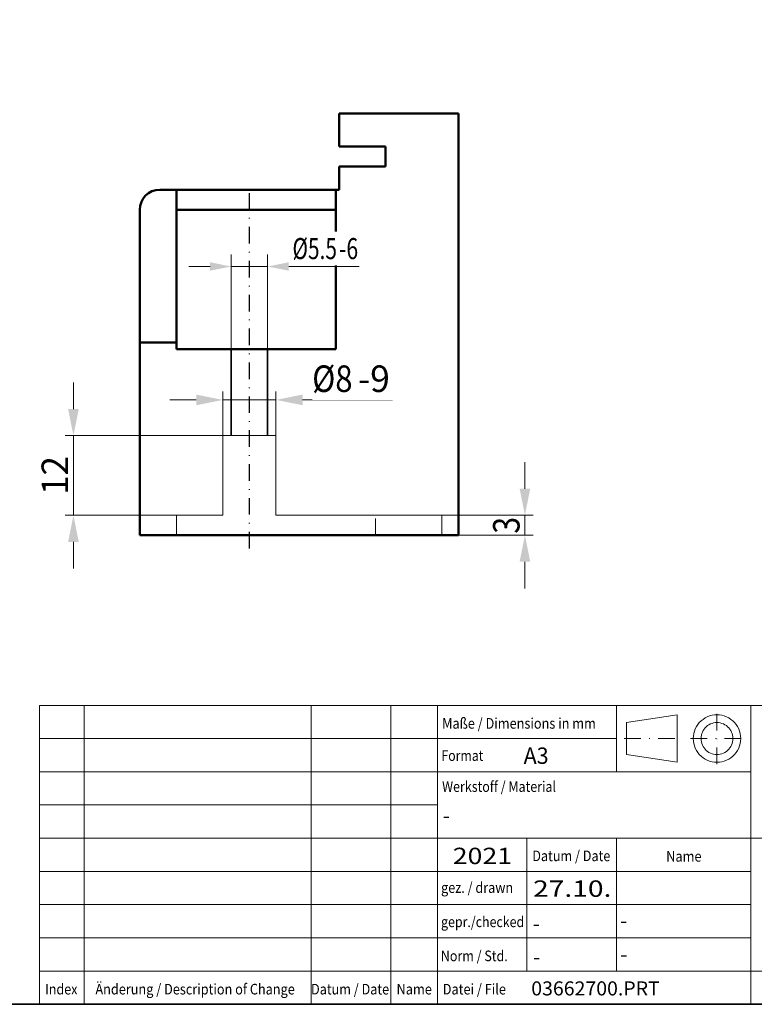
# Model space of a CAD drawing. Units: millimetres. Extents: x -796 to -499, y -71 to 349.
# Drawn here: x -692 to -582, y -66 to 83 of the extents above; entities that cross this region are included whole.
import ezdxf
from ezdxf.enums import TextEntityAlignment as Align

# ---------------------------------------------------------------- set-up
doc = ezdxf.new("R2010")
doc.units = ezdxf.units.MM
doc.header["$LTSCALE"] = 5
doc.linetypes.add('AUSGEZOGEN', pattern=[0])
doc.linetypes.add('DASHDOT', pattern=[1, 0.5, -0.25, 0, -0.25])
for name, color, linetype in [('BEMASS', 1, 'Continuous'), ('KONTUREN', 7, 'Continuous'), ('MITTEL', 1, 'Continuous'), ('RAHMEN', 18, 'Continuous'), ('RAHMENSCHRIFT', 18, 'Continuous')]:
    doc.layers.add(name, color=color, linetype=linetype)
doc.styles.add('Arial', font='arial.ttf')
doc.dimstyles.new('ISO-25', dxfattribs={"dimtxt": 2.5, "dimasz": 2.5, "dimexe": 1.25, "dimexo": 0.625, "dimtad": 1, "dimtxsty": 'Standard', "dimcen": 2.5, "dimadec": 0, "dimazin": 0, "dimtfac": 1, "dimtmove": 0, "dimatfit": 3, "dimfxl": 1, "dimarcsym": 0})

# ---------------------------------------------------------------- blocks, each defined once
blk = doc.blocks.new('*D1')
at = {"layer": 'BEMASS', "linetype": 'AUSGEZOGEN', "lineweight": 18}
for points in [[(-684.17, 19.95), (-683.37, 23.95), (-684.97, 23.95)], [(-684.17, 7.95), (-684.97, 3.95), (-683.37, 3.95)]]:
    blk.add_hatch(color=1, dxfattribs=at).paths.add_polyline_path(points, flags=0)
at = {"layer": 'BEMASS', "color": 1, "linetype": 'AUSGEZOGEN', "lineweight": 18}
for p, q in [((-684.17, 23.95), (-684.17, 27.95)), ((-660.17, 19.95), (-685.42, 19.95)), ((-684.17, 7.95), (-684.17, 19.95)), ((-668.67, 7.95), (-685.42, 7.95)), ((-684.17, 3.95), (-684.17, -0.05))]:
    blk.add_line(p, q, dxfattribs=at)
at = {"layer": 'BEMASS', "color": 1, "linetype": 'AUSGEZOGEN', "lineweight": 18, "style": 'Arial', "width": 0.940722}
blk.add_text('12', height=4, rotation=90, dxfattribs=at).set_placement((-684.97, 11.03), (-684.97, 16.87), align=Align.FIT)
blk = doc.blocks.new('*D2')
at = {"layer": 'BEMASS', "linetype": 'AUSGEZOGEN', "lineweight": 18}
for points in [[(-616.17, 7.95), (-615.37, 11.95), (-616.97, 11.95)], [(-616.17, 4.95), (-616.97, 0.95), (-615.37, 0.95)]]:
    blk.add_hatch(color=1, dxfattribs=at).paths.add_polyline_path(points, flags=0)
at = {"layer": 'BEMASS', "color": 1, "linetype": 'AUSGEZOGEN', "lineweight": 18}
for p, q in [((-616.17, 11.95), (-616.17, 15.95)), ((-628.67, 7.95), (-614.92, 7.95)), ((-616.17, 4.95), (-616.17, 7.95)), ((-628.67, 4.95), (-614.92, 4.95)), ((-616.17, 0.95), (-616.17, -3.05))]:
    blk.add_line(p, q, dxfattribs=at)
at = {"layer": 'BEMASS', "color": 1, "linetype": 'AUSGEZOGEN', "lineweight": 18, "style": 'Arial', "width": 0.811856}
blk.add_text('3', height=4, rotation=90, dxfattribs=at).set_placement((-616.97, 5.19), (-616.97, 7.71), align=Align.FIT)
blk = doc.blocks.new('*D9')
at = {"layer": 'BEMASS', "linetype": 'AUSGEZOGEN', "lineweight": 18}
for points in [[(-661.67, 25.32), (-665.67, 26.12), (-665.67, 24.52)], [(-653.67, 25.32), (-649.67, 24.52), (-649.67, 26.12)]]:
    blk.add_hatch(color=1, dxfattribs=at).paths.add_polyline_path(points, flags=0)
at = {"layer": 'BEMASS', "color": 1, "linetype": 'AUSGEZOGEN', "lineweight": 18}
for p, q in [((-665.67, 25.32), (-669.67, 25.32)), ((-661.67, 19.95), (-661.67, 26.57)), ((-661.67, 25.32), (-653.67, 25.32)), ((-653.67, 19.95), (-653.67, 26.57)), ((-649.67, 25.32), (-645.67, 25.32)), ((-649.67, 25.32), (-636.11, 25.32))]:
    blk.add_line(p, q, dxfattribs=at)
at = {"color": 1, "linetype": 'AUSGEZOGEN', "lineweight": 18}
blk.add_wipeout([(-648.21, 25.31), (-635.71, 25.31), (-635.71, 31.71), (-648.21, 31.71)], dxfattribs=at).dxf.layer = 'BEMASS'
at = {"layer": 'BEMASS', "color": 1, "linetype": 'AUSGEZOGEN', "lineweight": 18, "style": 'Arial', "width": 0.816327}
blk.add_text('%%c8', height=4, dxfattribs=at).set_placement((-648.21, 26.51), (-642.13, 26.51), align=Align.FIT)
at = {"color": 1, "linetype": 'AUSGEZOGEN', "lineweight": 18}
blk.add_wipeout([(-641.33, 25.31), (-628.83, 25.31), (-628.83, 31.71), (-641.33, 31.71)], dxfattribs=at).dxf.layer = 'BEMASS'
at = {"layer": 'BEMASS', "color": 1, "linetype": 'AUSGEZOGEN', "lineweight": 18, "style": 'Arial', "width": 0.970991}
blk.add_text('-9', height=4, dxfattribs=at).set_placement((-641.33, 26.51), (-636.51, 26.51), align=Align.FIT)
blk = doc.blocks.new('*D10')
at = {"layer": 'BEMASS', "linetype": 'AUSGEZOGEN', "lineweight": 18}
for points in [[(-660.42, 45.4), (-663.59, 46.04), (-663.59, 44.77)], [(-654.92, 45.4), (-651.74, 44.77), (-651.74, 46.04)]]:
    blk.add_hatch(color=1, dxfattribs=at).paths.add_polyline_path(points, flags=0)
at = {"layer": 'BEMASS', "color": 1, "linetype": 'AUSGEZOGEN', "lineweight": 18}
for p, q in [((-660.42, 32.95), (-660.42, 47.22)), ((-654.92, 32.95), (-654.92, 47.22)), ((-663.59, 45.4), (-666.77, 45.4)), ((-660.42, 45.4), (-654.92, 45.4)), ((-651.74, 45.4), (-648.57, 45.4)), ((-651.74, 45.4), (-641.13, 45.4))]:
    blk.add_line(p, q, dxfattribs=at)
at = {"color": 1, "linetype": 'AUSGEZOGEN', "lineweight": 18}
blk.add_wipeout([(-651.18, 45.56), (-640.97, 45.56), (-640.97, 50.64), (-651.18, 50.64)], dxfattribs=at).dxf.layer = 'BEMASS'
at = {"layer": 'BEMASS', "color": 1, "linetype": 'AUSGEZOGEN', "lineweight": 18, "style": 'Arial', "width": 0.697951}
blk.add_text('%%c5.5', height=3.175, dxfattribs=at).set_placement((-651.18, 46.51), (-644.48, 46.51), align=Align.FIT)
at = {"color": 1, "linetype": 'AUSGEZOGEN', "lineweight": 18}
blk.add_wipeout([(-644.16, 45.56), (-633.95, 45.56), (-633.95, 50.64), (-644.16, 50.64)], dxfattribs=at).dxf.layer = 'BEMASS'
at = {"layer": 'BEMASS', "color": 1, "linetype": 'AUSGEZOGEN', "lineweight": 18, "style": 'Arial', "width": 0.728445}
blk.add_text('-6', height=3.175, dxfattribs=at).set_placement((-644.16, 46.51), (-641.29, 46.51), align=Align.FIT)

msp = doc.modelspace()

# ---------------------------------------------------------------- linework, layer by layer
at = {"layer": 'KONTUREN', "color": 7, "linetype": 'AUSGEZOGEN', "lineweight": 50}
for p, q in [((-644.17, 68.453), (-626.17, 68.453)), ((-644.17, 63.453), (-644.17, 68.453)), ((-626.17, 4.953), (-626.17, 68.453)), ((-644.17, 63.453), (-637.17, 63.453)), ((-637.17, 63.453), (-637.17, 60.453)), ((-644.17, 56.953), (-644.17, 60.453)), ((-637.17, 60.453), (-644.17, 60.453)), ((-644.17, 56.953), (-644.17, 60.453)), ((-671.17, 56.953), (-644.17, 56.953)), ((-671.17, 56.953), (-654.17, 56.953)), ((-668.67, 33.953), (-668.67, 56.953)), ((-666.17, 56.953), (-667.17, 56.953)), ((-654.17, 56.953), (-644.17, 56.953)), ((-653.17, 56.953), (-654.17, 56.953)), ((-644.67, 56.953), (-644.67, 32.953)), ((-674.17, 4.953), (-674.17, 53.953)), ((-674.17, 52.953), (-674.17, 53.953)), ((-668.67, 53.953), (-654.17, 53.953)), ((-654.17, 53.953), (-644.67, 53.953)), ((-674.17, 33.953), (-668.67, 33.953)), ((-668.67, 32.953), (-668.67, 33.953)), ((-644.67, 32.953), (-668.67, 32.953)), ((-674.17, 4.953), (-626.17, 4.953))]:
    msp.add_line(p, q, dxfattribs=at)
at = {"layer": 'KONTUREN', "color": 18, "linetype": 'AUSGEZOGEN', "lineweight": 35}
for p, q in [((-660.42, 19.953), (-660.42, 32.953)), ((-654.92, 19.953), (-654.92, 32.953))]:
    msp.add_line(p, q, dxfattribs=at)
at = {"layer": 'KONTUREN', "color": 18, "linetype": 'AUSGEZOGEN', "lineweight": 18}
for p, q in [((-661.67, 19.953), (-661.67, 7.953)), ((-653.67, 19.953), (-661.67, 19.953)), ((-653.67, 19.953), (-653.67, 7.953)), ((-661.67, 7.953), (-668.67, 7.953)), ((-668.67, 7.953), (-668.67, 4.953)), ((-628.67, 7.953), (-653.67, 7.953)), ((-628.67, 4.953), (-628.67, 7.953)), ((-668.67, 4.953), (-628.67, 4.953)), ((-662.17, 4.953), (-653.17, 4.953))]:
    msp.add_line(p, q, dxfattribs=at)
at = {"layer": 'KONTUREN', "color": 7, "linetype": 'AUSGEZOGEN', "lineweight": 50}
msp.add_arc((-671.17, 53.953), 3, 90, 180, dxfattribs=at)
msp.add_arc((-671.17, 53.953), 3, 90, 180, dxfattribs=at)
at = {"layer": 'MITTEL', "color": 1, "linetype": 'DASHDOT', "lineweight": 25}
msp.add_line((-657.67, 2.953), (-657.67, 56.953), dxfattribs=at)
at = {"layer": 'MITTEL', "color": 1, "linetype": 'DASHDOT', "lineweight": 18}
msp.add_line((-638.67, 4.953), (-638.67, 7.953), dxfattribs=at)
at = {"layer": 'RAHMEN', "color": 18, "linetype": 'AUSGEZOGEN', "lineweight": 18}
for p, q in [((-504.295, -20.654), (-689.295, -20.654)), ((-689.295, -65.654), (-689.295, -20.654)), ((-682.57, -65.654), (-682.57, -20.654)), ((-648.382, -20.654), (-648.382, -65.654)), ((-636.359, -20.654), (-636.359, -65.654)), ((-629.359, -20.654), (-629.359, -65.654)), ((-602.359, -20.654), (-602.359, -30.654)), ((-582.159, -20.654), (-582.159, -65.654)), ((-600.848, -23.254), (-593.246, -22.072)), ((-593.246, -29.23), (-593.246, -22.072)), ((-587.993, -22.152), (-588.355, -22.246)), ((-587.623, -22.094), (-587.993, -22.152)), ((-587.246, -22.072), (-587.623, -22.094)), ((-586.869, -22.094), (-587.246, -22.072)), ((-586.5, -22.152), (-586.869, -22.094)), ((-586.138, -22.246), (-586.5, -22.152)), ((-600.848, -28.055), (-600.848, -23.254)), ((-590.137, -23.551), (-590.348, -23.863)), ((-589.906, -23.261), (-590.137, -23.551)), ((-589.638, -22.993), (-589.906, -23.261)), ((-589.348, -22.761), (-589.638, -22.993)), ((-589.036, -22.55), (-589.348, -22.761)), ((-588.703, -22.384), (-589.036, -22.55)), ((-588.659, -23.711), (-588.855, -23.87)), ((-588.355, -22.246), (-588.703, -22.384)), ((-588.449, -23.573), (-588.659, -23.711)), ((-588.224, -23.457), (-588.449, -23.573)), ((-587.985, -23.37), (-588.224, -23.457)), ((-587.746, -23.305), (-587.985, -23.37)), ((-587.5, -23.261), (-587.746, -23.305)), ((-587.246, -23.254), (-587.5, -23.261)), ((-586.993, -23.261), (-587.246, -23.254)), ((-586.746, -23.305), (-586.993, -23.261)), ((-586.507, -23.37), (-586.746, -23.305)), ((-586.268, -23.457), (-586.507, -23.37)), ((-586.043, -23.573), (-586.268, -23.457)), ((-585.79, -22.384), (-586.138, -22.246)), ((-585.833, -23.711), (-586.043, -23.573)), ((-585.638, -23.87), (-585.833, -23.711)), ((-585.456, -22.55), (-585.79, -22.384)), ((-585.145, -22.761), (-585.456, -22.55)), ((-584.855, -22.993), (-585.145, -22.761)), ((-584.587, -23.261), (-584.855, -22.993)), ((-584.355, -23.551), (-584.587, -23.261)), ((-584.145, -23.863), (-584.355, -23.551)), ((-590.746, -24.907), (-590.804, -25.277)), ((-590.652, -24.545), (-590.746, -24.907)), ((-590.514, -24.197), (-590.652, -24.545)), ((-590.348, -23.863), (-590.514, -24.197)), ((-589.594, -25.154), (-589.63, -25.401)), ((-589.529, -24.907), (-589.594, -25.154)), ((-589.442, -24.675), (-589.529, -24.907)), ((-589.326, -24.451), (-589.442, -24.675)), ((-589.188, -24.24), (-589.326, -24.451)), ((-589.029, -24.044), (-589.188, -24.24)), ((-588.855, -23.87), (-589.029, -24.044)), ((-585.464, -24.044), (-585.638, -23.87)), ((-585.304, -24.24), (-585.464, -24.044)), ((-585.167, -24.451), (-585.304, -24.24)), ((-585.051, -24.675), (-585.167, -24.451)), ((-584.964, -24.907), (-585.051, -24.675)), ((-584.898, -25.154), (-584.964, -24.907)), ((-584.862, -25.401), (-584.898, -25.154)), ((-583.978, -24.197), (-584.145, -23.863)), ((-583.84, -24.545), (-583.978, -24.197)), ((-583.746, -24.907), (-583.84, -24.545)), ((-583.688, -25.277), (-583.746, -24.907)), ((-602.359, -25.654), (-689.295, -25.654)), ((-590.804, -25.277), (-590.826, -25.654)), ((-590.826, -25.654), (-590.804, -26.024)), ((-590.804, -26.024), (-590.746, -26.394)), ((-590.746, -26.394), (-590.652, -26.757)), ((-589.63, -25.401), (-589.645, -25.654)), ((-589.645, -25.654), (-589.63, -25.901)), ((-589.63, -25.901), (-589.594, -26.148)), ((-589.594, -26.148), (-589.529, -26.394)), ((-589.529, -26.394), (-589.442, -26.626)), ((-589.442, -26.626), (-589.326, -26.851)), ((-585.167, -26.851), (-585.051, -26.626)), ((-585.051, -26.626), (-584.964, -26.394)), ((-584.964, -26.394), (-584.898, -26.148)), ((-584.898, -26.148), (-584.862, -25.901)), ((-584.848, -25.654), (-584.862, -25.401)), ((-584.862, -25.901), (-584.848, -25.654)), ((-583.84, -26.757), (-583.746, -26.394)), ((-583.746, -26.394), (-583.688, -26.024)), ((-583.667, -25.654), (-583.688, -25.277)), ((-583.688, -26.024), (-583.667, -25.654)), ((-593.246, -29.23), (-600.848, -28.055)), ((-590.652, -26.757), (-590.514, -27.105)), ((-590.514, -27.105), (-590.348, -27.439)), ((-590.348, -27.439), (-590.137, -27.758)), ((-590.137, -27.758), (-589.906, -28.048)), ((-589.906, -28.048), (-589.638, -28.309)), ((-589.326, -26.851), (-589.188, -27.061)), ((-589.188, -27.061), (-589.029, -27.257)), ((-589.029, -27.257), (-588.855, -27.439)), ((-588.855, -27.439), (-588.659, -27.591)), ((-588.659, -27.591), (-588.449, -27.729)), ((-588.449, -27.729), (-588.224, -27.845)), ((-588.224, -27.845), (-587.985, -27.932)), ((-587.985, -27.932), (-587.746, -27.997)), ((-587.746, -27.997), (-587.5, -28.04)), ((-587.5, -28.04), (-587.246, -28.055)), ((-587.246, -28.055), (-586.993, -28.04)), ((-586.993, -28.04), (-586.746, -27.997)), ((-586.746, -27.997), (-586.507, -27.932)), ((-586.507, -27.932), (-586.268, -27.845)), ((-586.268, -27.845), (-586.043, -27.729)), ((-586.043, -27.729), (-585.833, -27.591)), ((-585.833, -27.591), (-585.638, -27.439)), ((-585.638, -27.439), (-585.464, -27.257)), ((-585.464, -27.257), (-585.304, -27.061)), ((-585.304, -27.061), (-585.167, -26.851)), ((-584.855, -28.309), (-584.587, -28.048)), ((-584.587, -28.048), (-584.355, -27.758)), ((-584.355, -27.758), (-584.145, -27.439)), ((-584.145, -27.439), (-583.978, -27.105)), ((-583.978, -27.105), (-583.84, -26.757)), ((-589.638, -28.309), (-589.348, -28.548)), ((-589.348, -28.548), (-589.036, -28.751)), ((-589.036, -28.751), (-588.703, -28.918)), ((-588.703, -28.918), (-588.355, -29.056)), ((-588.355, -29.056), (-587.993, -29.15)), ((-587.993, -29.15), (-587.623, -29.208)), ((-587.623, -29.208), (-587.246, -29.23)), ((-587.246, -29.23), (-586.869, -29.208)), ((-586.869, -29.208), (-586.5, -29.15)), ((-586.5, -29.15), (-586.138, -29.056)), ((-586.138, -29.056), (-585.79, -28.918)), ((-585.79, -28.918), (-585.456, -28.751)), ((-585.456, -28.751), (-585.145, -28.548)), ((-585.145, -28.548), (-584.855, -28.309)), ((-582.159, -30.654), (-689.295, -30.654)), ((-629.359, -35.654), (-689.295, -35.654)), ((-504.295, -40.654), (-689.295, -40.654)), ((-615.859, -40.654), (-615.859, -60.654)), ((-602.359, -40.654), (-602.359, -60.654)), ((-582.159, -45.654), (-689.295, -45.654)), ((-582.159, -50.654), (-689.295, -50.654)), ((-582.159, -55.654), (-689.295, -55.654)), ((-504.295, -60.654), (-689.295, -60.654))]:
    msp.add_line(p, q, dxfattribs=at)
at = {"layer": 'RAHMEN', "color": 16, "linetype": 'DASHDOT', "lineweight": 18}
for p, q in [((-587.246, -29.52), (-587.246, -21.702)), ((-601.21, -25.654), (-592.906, -25.654)), ((-591.232, -25.654), (-583.282, -25.654))]:
    msp.add_line(p, q, dxfattribs=at)

# ---------------------------------------------------------------- texts
at = {"layer": 'RAHMENSCHRIFT', "color": 18, "linetype": 'AUSGEZOGEN', "lineweight": 18, "style": 'Arial'}
for s, width, p, p2 in [('Maße / Dimensions in mm', 0.892635, (-628.641, -24.168), (-605.488, -24.168)), ('Format', 0.891993, (-628.743, -29.017), (-622.434, -29.017)), ('Werkstoff / Material', 0.89204, (-628.644, -33.682), (-611.484, -33.682)), ('Datum / Date', 0.893591, (-615.066, -44.108), (-603.31, -44.108)), ('Name', 0.893768, (-594.895, -44.178), (-589.571, -44.178)), ('gez. / drawn', 0.892674, (-628.8, -48.883), (-617.941, -48.883)), ('gepr./checked', 0.892095, (-628.8, -54.037), (-616.286, -54.037)), ('Norm / Std.', 0.892903, (-628.841, -59.165), (-618.756, -59.165)), ('Änderung / Description of Change', 0.892556, (-680.857, -64.174), (-650.832, -64.174)), ('Index', 0.892501, (-688.441, -64.174), (-683.565, -64.174)), ('Datum / Date', 0.893591, (-648.382, -64.174), (-636.625, -64.174)), ('Name', 0.893768, (-635.507, -64.174), (-630.183, -64.174)), ('Datei / File', 0.89207, (-628.551, -64.174), (-619.03, -64.174))]:
    msp.add_text(s, height=1.6, dxfattribs=dict(at, width=width)).set_placement(p, p2, align=Align.FIT)
at = {"layer": 'RAHMENSCHRIFT', "color": 5, "linetype": 'AUSGEZOGEN', "lineweight": 18, "style": 'Arial'}
for s, height, width, p, p2 in [('A3', 2.4694, 0.892501, (-616.364, -29.464), (-612.602, -29.464)), ('-', 2.117, 1.129032, (-628.549, -38.304), (-627.437, -38.304)), ('2021', 2.4694, 1.167526, (-627.05, -44.556), (-618.1, -44.556)), ('27.10.', 2.4694, 1.231959, (-614.948, -49.477), (-603.144, -49.477)), ('-', 2.117, 1.129032, (-601.868, -54.102), (-600.757, -54.102)), ('-', 2.117, 1.129032, (-615.023, -54.592), (-613.912, -54.592)), ('-', 2.117, 1.129032, (-614.946, -59.595), (-613.835, -59.595)), ('-', 2.117, 1.129032, (-601.836, -59.176), (-600.724, -59.176)), ('03662700.PRT', 2.11667, 0.974009, (-615.217, -64.319), (-595.862, -64.319))]:
    msp.add_text(s, height=height, dxfattribs=dict(at, width=width)).set_placement(p, p2, align=Align.FIT)

# ---------------------------------------------------------------- dimensions: what is measured, and where the dimension line sits
at = {"layer": 'BEMASS', "color": 1, "linetype": 'AUSGEZOGEN', "lineweight": 18}
for base, p1, p2, picture, middle in [((-684.17, 19.953), (-668.67, 7.953), (-660.17, 19.953), '*D1', (-686.97, 13.953)), ((-616.17, 7.953), (-628.67, 4.953), (-628.67, 7.953), '*D2', (-618.97, 6.453))]:
    dim = msp.add_linear_dim(base=base, p1=p1, p2=p2, angle=90, dimstyle='ISO-25', override={"dimtxt": 4, "dimasz": 4, "dimexe": 1.25, "dimgap": 0.571429, "dimtad": 1, "dimjust": 0, "dimdec": 2, "dimzin": 8, "dimpost": '<>', "dimtxsty": 'Arial', "dimsah": 1, "dimclrd": 1, "dimclre": 1, "dimclrt": 1, "dimadec": 2}, dxfattribs=at)
    dim.commit()
    dim.dimension.update_dxf_attribs({"geometry": picture, "text_midpoint": middle, "text_rotation": 90})

# ---------------------------------------------------------------- next in the draw order: dimensions: what is measured, and where the dimension line sits
for base, p1, p2, override, picture, middle in [((-654.92, 45.401), (-660.42, 32.953), (-654.92, 32.953), {"dimtxt": 3.175, "dimasz": 3.175, "dimexe": 2.267857, "dimgap": 0.453571, "dimtad": 1, "dimjust": 3, "dimdec": 2, "dimzin": 8, "dimpost": '%%c<>-6', "dimtxsty": 'Arial', "dimsah": 1, "dimclrd": 1, "dimclre": 1, "dimclrt": 1, "dimadec": 2}, '*D10', (-646.237, 48.097)), ((-653.67, 25.32), (-661.67, 19.953), (-653.67, 19.953), {"dimtxt": 4, "dimasz": 4, "dimexe": 1.25, "dimgap": 0.571429, "dimtad": 1, "dimjust": 3, "dimdec": 2, "dimzin": 8, "dimpost": '%%c<>-9', "dimtxsty": 'Arial', "dimsah": 1, "dimclrd": 1, "dimclre": 1, "dimclrt": 1, "dimadec": 2}, '*D9', (-642.36, 28.512))]:
    dim = msp.add_linear_dim(base=base, p1=p1, p2=p2, dimstyle='ISO-25', override=override, dxfattribs=at)
    dim.commit()
    dim.dimension.update_dxf_attribs({"geometry": picture, "text_midpoint": middle, "dimtype": 160})

# ---------------------------------------------------------------- next in the draw order: linework, layer by layer
at = {"layer": 'RAHMEN', "color": 18, "linetype": 'AUSGEZOGEN', "lineweight": 35}
msp.add_lwpolyline([(-791.295, 334.346), (-504.295, 334.346), (-504.295, -65.654), (-791.295, -65.654)], close=True, dxfattribs=at)

doc.saveas('drawing.dxf')
